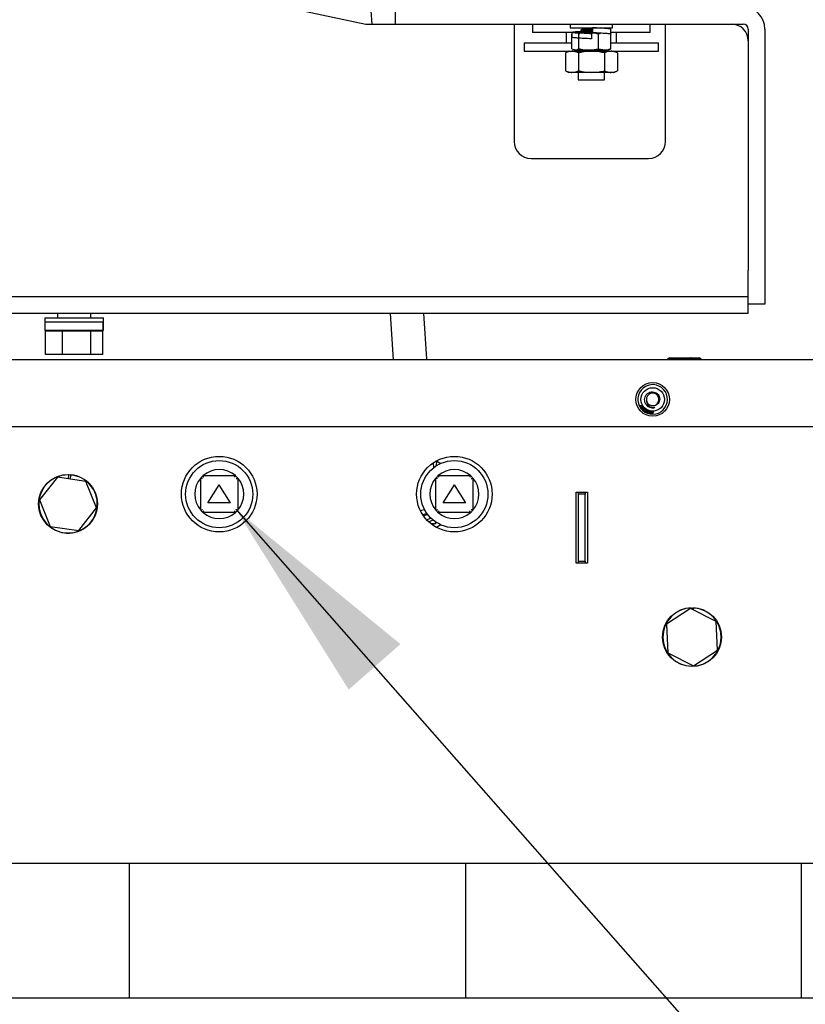
# Paper-space layout 'Sheet2' of a CAD drawing. Units: inches. Extents: x 0.3 to 17.1, y 0.3 to 10.7.
# Drawn here: x 3.5 to 4, y 3 to 3.6 of the extents above; entities that cross this region are included whole.
import ezdxf

# ---------------------------------------------------------------- set-up
doc = ezdxf.new("R2010")
doc.units = ezdxf.units.IN
doc.header["$MEASUREMENT"] = 0
doc.layers.add('FORMAT', color=7, linetype='Continuous')
doc.dimstyles.new('SLDDIMSTYLE1', dxfattribs={"dimtxt": 0.18, "dimasz": 0.13, "dimexe": 0, "dimexo": 0.0625, "dimgap": 0, "dimtad": 0, "dimtih": 1, "dimtoh": 1, "dimdec": 0, "dimrnd": 1e-09, "dimzin": 0, "dimdsep": 46, "dimtxsty": 'Standard', "dimsah": 1, "dimcen": 0.09, "dimadec": 0, "dimazin": 0, "dimtfac": 0.13, "dimtdec": 0, "dimtofl": 0, "dimtmove": 0, "dimatfit": 3, "dimfxl": 1, "dimfrac": 2, "dimtolj": 1, "dimtzin": 0, "dimarcsym": 0})

psp = doc.layouts.new('Sheet2')

# ---------------------------------------------------------------- linework, layer by layer
at = {"color": 7, "linetype": 'Continuous', "lineweight": 25}
for p, q in [((3.65182, 3.58815), (3.75316, 3.56661)), ((3.75537, 3.58815), (3.75675, 3.56661)), ((3.7715, 3.56661), (3.7715, 3.57703)), ((3.75316, 3.56661), (3.7715, 3.56661)), ((3.7715, 3.56661), (3.79233, 3.56661)), ((3.79233, 3.56661), (3.98716, 3.56661)), ((3.84516, 3.56661), (3.84516, 3.49369)), ((3.85654, 3.56661), (3.85654, 3.5614)), ((3.88601, 3.5614), (3.85654, 3.5614)), ((3.87737, 3.5614), (3.87737, 3.55494)), ((3.87987, 3.56661), (3.87987, 3.56431)), ((3.87987, 3.56431), (3.90612, 3.56431)), ((3.88086, 3.56152), (3.88086, 3.5584)), ((3.88304, 3.5612), (3.89132, 3.5612)), ((3.88643, 3.56283), (3.88643, 3.56257)), ((3.88758, 3.56145), (3.88714, 3.5612)), ((3.88754, 3.56398), (3.88754, 3.56348)), ((3.88754, 3.56193), (3.88754, 3.56143)), ((3.89132, 3.5612), (3.89367, 3.5612)), ((3.89343, 3.5612), (3.89343, 3.56431)), ((3.89376, 3.5612), (3.89367, 3.5612)), ((3.89376, 3.56431), (3.89376, 3.5612)), ((3.89894, 3.56087), (3.8974, 3.56043)), ((3.90514, 3.56044), (3.90514, 3.56341)), ((3.92945, 3.5614), (3.90514, 3.5614)), ((3.90612, 3.56431), (3.90612, 3.56661)), ((3.90862, 3.55494), (3.90862, 3.5614)), ((3.92945, 3.5614), (3.92945, 3.56661)), ((3.93891, 3.49369), (3.93891, 3.56661)), ((3.99025, 3.56353), (3.99025, 3.41369)), ((4.00066, 3.56353), (4.00066, 3.41369)), ((3.85133, 3.55494), (3.85133, 3.54974)), ((3.85133, 3.55494), (3.88077, 3.55494)), ((3.88084, 3.5513), (3.88084, 3.56043)), ((3.88524, 3.56043), (3.88512, 3.56047)), ((3.8856, 3.5605), (3.88524, 3.56043)), ((3.88524, 3.5513), (3.88524, 3.56043)), ((3.893, 3.56057), (3.893, 3.55746)), ((3.8974, 3.5513), (3.8974, 3.56043)), ((3.90516, 3.56043), (3.90493, 3.56047)), ((3.905, 3.56051), (3.90516, 3.56043)), ((3.90516, 3.5513), (3.90516, 3.56043)), ((3.90522, 3.55494), (3.93466, 3.55494)), ((3.93466, 3.54974), (3.93466, 3.55494)), ((3.85133, 3.54974), (3.93466, 3.54974)), ((3.87905, 3.54974), (3.8769, 3.54873)), ((3.8769, 3.54873), (3.8769, 3.53762)), ((3.88084, 3.5513), (3.88304, 3.55053)), ((3.88151, 3.55092), (3.88233, 3.55053)), ((3.88233, 3.55053), (3.88304, 3.55053)), ((3.88304, 3.55053), (3.89132, 3.55053)), ((3.88495, 3.54873), (3.88495, 3.53762)), ((3.88742, 3.55053), (3.88754, 3.55027)), ((3.89508, 3.55027), (3.88754, 3.55027)), ((3.89132, 3.55053), (3.90128, 3.55053)), ((3.8974, 3.5513), (3.90128, 3.55053)), ((3.89845, 3.55014), (3.89845, 3.55065)), ((3.90105, 3.54873), (3.90105, 3.53762)), ((3.90128, 3.55053), (3.90366, 3.55053)), ((3.90366, 3.55053), (3.90448, 3.55092)), ((3.90516, 3.5513), (3.90442, 3.55105)), ((3.9091, 3.54873), (3.90694, 3.54974)), ((3.9091, 3.54873), (3.9091, 3.53762)), ((3.8769, 3.53762), (3.87905, 3.53661)), ((3.88092, 3.53661), (3.87905, 3.53661)), ((3.893, 3.53661), (3.88092, 3.53661)), ((3.88479, 3.53661), (3.88479, 3.53201)), ((3.90507, 3.53661), (3.893, 3.53661)), ((3.9012, 3.53201), (3.9012, 3.53661)), ((3.90694, 3.53661), (3.90507, 3.53661)), ((3.90694, 3.53661), (3.9091, 3.53762)), ((3.88479, 3.53201), (3.9012, 3.53201)), ((3.85558, 3.48328), (3.9285, 3.48328)), ((3.99025, 3.39286), (3.99025, 3.41369)), ((4.00066, 3.41369), (4.00066, 3.39286)), ((3.99025, 3.39744), (3.12596, 3.39744)), ((4.00066, 3.39286), (3.99025, 3.39286)), ((3.99025, 3.38703), (3.99025, 3.39286)), ((3.99025, 3.38703), (3.37624, 3.38703)), ((3.55402, 3.38429), (3.55402, 3.38183)), ((3.55402, 3.38429), (3.59016, 3.38429)), ((3.56183, 3.38703), (3.56183, 3.38429)), ((3.58266, 3.38429), (3.58266, 3.38703)), ((3.59016, 3.38429), (3.59048, 3.38429)), ((3.59048, 3.38183), (3.59048, 3.38429)), ((3.76823, 3.38703), (3.77006, 3.35835)), ((3.79091, 3.35885), (3.78911, 3.38703)), ((3.55402, 3.38183), (3.59016, 3.38183)), ((3.55414, 3.38183), (3.55414, 3.37662)), ((3.59016, 3.38183), (3.59048, 3.38183)), ((3.59031, 3.37662), (3.59031, 3.38183)), ((3.59035, 3.37662), (3.59035, 3.38183)), ((3.59031, 3.37662), (3.55414, 3.37662)), ((3.55453, 3.36162), (3.55453, 3.3762)), ((3.56494, 3.3762), (3.55453, 3.3762)), ((3.55818, 3.37662), (3.55818, 3.3762)), ((3.56494, 3.36162), (3.56494, 3.3762)), ((3.58265, 3.3762), (3.56494, 3.3762)), ((3.58265, 3.36162), (3.58265, 3.3762)), ((3.58996, 3.3762), (3.58265, 3.3762)), ((3.58631, 3.3762), (3.58631, 3.37662)), ((3.58996, 3.36162), (3.58996, 3.3762)), ((3.59035, 3.37662), (3.59031, 3.37662)), ((3.56494, 3.36162), (3.55453, 3.36162)), ((3.58265, 3.36162), (3.56494, 3.36162)), ((3.58996, 3.36162), (3.58265, 3.36162)), ((3.94153, 3.3596), (3.94028, 3.35897)), ((3.94153, 3.3596), (3.95314, 3.3596)), ((3.95322, 3.35959), (3.95314, 3.3596)), ((3.9533, 3.3596), (3.95322, 3.35959)), ((3.9533, 3.3596), (3.95436, 3.3596)), ((3.95445, 3.35959), (3.95436, 3.3596)), ((3.95453, 3.3596), (3.95445, 3.35959)), ((3.95453, 3.3596), (3.95986, 3.3596)), ((3.96111, 3.35897), (3.95986, 3.3596)), ((4.35835, 3.35835), (1.18731, 3.35835)), ((3.79094, 3.35835), (3.79091, 3.35885)), ((3.94028, 3.35897), (3.94028, 3.35835)), ((3.94028, 3.35897), (3.9507, 3.35897)), ((3.9507, 3.35897), (3.96111, 3.35897)), ((3.96111, 3.35835), (3.96111, 3.35897)), ((3.92263, 3.33008), (3.92284, 3.33017)), ((3.92273, 3.32987), (3.92263, 3.33008)), ((3.92294, 3.32996), (3.92273, 3.32987)), ((3.92284, 3.33017), (3.92294, 3.32996)), ((3.92316, 3.32986), (3.92332, 3.32996)), ((3.92353, 3.32924), (3.92316, 3.32986)), ((3.92319, 3.32904), (3.92353, 3.32924)), ((3.92329, 3.32887), (3.92319, 3.32904)), ((3.92363, 3.32907), (3.92329, 3.32887)), ((3.92332, 3.32996), (3.92463, 3.32985)), ((3.92343, 3.32978), (3.92369, 3.32934)), ((3.92433, 3.32972), (3.92343, 3.32978)), ((3.92374, 3.32888), (3.92363, 3.32907)), ((3.92369, 3.32934), (3.92433, 3.32972)), ((3.9239, 3.32897), (3.92374, 3.32888)), ((3.92471, 3.32971), (3.92379, 3.32916)), ((3.92379, 3.32916), (3.9239, 3.32897)), ((3.92463, 3.32985), (3.92471, 3.32971)), ((3.92383, 3.32807), (3.92378, 3.32814)), ((3.92389, 3.328), (3.92383, 3.32807)), ((3.92471, 3.3271), (3.92465, 3.32717)), ((3.92478, 3.32705), (3.92471, 3.3271)), ((3.92595, 3.32769), (3.92579, 3.32782)), ((3.92585, 3.32622), (3.92668, 3.32764)), ((3.92604, 3.3261), (3.92585, 3.32622)), ((3.92643, 3.32678), (3.92604, 3.3261)), ((3.92717, 3.32634), (3.92643, 3.32678)), ((3.92687, 3.32753), (3.92653, 3.32694)), ((3.92653, 3.32694), (3.92727, 3.32651)), ((3.92668, 3.32764), (3.92687, 3.32753)), ((3.92678, 3.32567), (3.92717, 3.32634)), ((3.92697, 3.32556), (3.92678, 3.32567)), ((3.9278, 3.32699), (3.92697, 3.32556)), ((3.92727, 3.32651), (3.92761, 3.3271)), ((3.92761, 3.3271), (3.9278, 3.32699)), ((3.92898, 3.32484), (3.92926, 3.32646)), ((3.92999, 3.32467), (3.92898, 3.32484)), ((3.92948, 3.32643), (3.92923, 3.325)), ((3.92923, 3.325), (3.93003, 3.32486)), ((3.92926, 3.32646), (3.92948, 3.32643)), ((3.93003, 3.32486), (3.92999, 3.32467)), ((3.93026, 3.32465), (3.93029, 3.3263)), ((3.93149, 3.32462), (3.93026, 3.32465)), ((3.93029, 3.3263), (3.93149, 3.32628)), ((3.93049, 3.3254), (3.93048, 3.32484)), ((3.93048, 3.32484), (3.9315, 3.32482)), ((3.93141, 3.32538), (3.93049, 3.3254)), ((3.93051, 3.3261), (3.9305, 3.32559)), ((3.9305, 3.32559), (3.93141, 3.32558)), ((3.93148, 3.32608), (3.93051, 3.3261)), ((3.93141, 3.32558), (3.93141, 3.32538)), ((3.93149, 3.32628), (3.93148, 3.32608)), ((3.9315, 3.32482), (3.93149, 3.32462)), ((4.35314, 3.31669), (1.19252, 3.31669)), ((3.79522, 3.29144), (3.79502, 3.29451)), ((3.79665, 3.29282), (3.79693, 3.29265)), ((3.79703, 3.2955), (3.79667, 3.29248)), ((3.7968, 3.29256), (3.7967, 3.29274)), ((3.79703, 3.2955), (3.79671, 3.29554)), ((3.79693, 3.29566), (3.79953, 3.29404)), ((3.56872, 3.28706), (3.56861, 3.28451)), ((3.56998, 3.28431), (3.5701, 3.28699)), ((3.6522, 3.28648), (3.6722, 3.28648)), ((3.79804, 3.28648), (3.81804, 3.28648)), ((3.56184, 3.28548), (3.55083, 3.27149)), ((3.57946, 3.28295), (3.56184, 3.28548)), ((3.58607, 3.26642), (3.57946, 3.28295)), ((3.65074, 3.26502), (3.65074, 3.28502)), ((3.65516, 3.26957), (3.6622, 3.28078)), ((3.66925, 3.26957), (3.6622, 3.28078)), ((3.67366, 3.28502), (3.67366, 3.26502)), ((3.79658, 3.26502), (3.79658, 3.28502)), ((3.80099, 3.26957), (3.80804, 3.28078)), ((3.81508, 3.26957), (3.80804, 3.28078)), ((3.81949, 3.28502), (3.81949, 3.26502)), ((3.88362, 3.27627), (3.89049, 3.27627)), ((3.88362, 3.2321), (3.88362, 3.27627)), ((3.88485, 3.27627), (3.88485, 3.27501)), ((3.88923, 3.27501), (3.88485, 3.27501)), ((3.88485, 3.27501), (3.88485, 3.23335)), ((3.88923, 3.27627), (3.88923, 3.27501)), ((3.88923, 3.23335), (3.88923, 3.27501)), ((3.89049, 3.27627), (3.89049, 3.2321)), ((3.55083, 3.27149), (3.55745, 3.25497)), ((3.66925, 3.26957), (3.65516, 3.26957)), ((3.81508, 3.26957), (3.80099, 3.26957)), ((3.57506, 3.25243), (3.58607, 3.26642)), ((3.6722, 3.26356), (3.6522, 3.26356)), ((3.81804, 3.26356), (3.79804, 3.26356)), ((3.79336, 3.25675), (3.79638, 3.25675)), ((3.79638, 3.25675), (3.7968, 3.25748)), ((3.79693, 3.25739), (3.79665, 3.25721)), ((3.79953, 3.256), (3.79693, 3.25438)), ((3.55745, 3.25497), (3.57506, 3.25243)), ((3.89049, 3.2321), (3.88362, 3.2321)), ((3.88485, 3.23335), (3.88923, 3.23335)), ((3.88485, 3.23335), (3.88485, 3.2321)), ((3.88923, 3.23335), (3.88923, 3.2321)), ((3.95444, 3.20413), (3.93953, 3.1944)), ((3.97032, 3.19609), (3.95444, 3.20413)), ((3.95491, 3.20445), (3.95491, 3.20389)), ((3.95629, 3.20319), (3.95629, 3.20444)), ((3.93953, 3.1944), (3.94051, 3.17662)), ((3.97129, 3.17831), (3.97032, 3.19609)), ((3.94051, 3.17662), (3.95639, 3.16858)), ((3.95639, 3.16858), (3.97129, 3.17831)), ((3.60665, 3.04585), (3.39832, 3.04585)), ((3.60665, 2.96252), (3.60665, 3.04585)), ((3.81498, 3.04585), (3.60665, 3.04585)), ((3.81498, 3.04585), (3.81498, 2.96252)), ((4.02332, 3.04585), (3.81498, 3.04585)), ((4.02332, 2.96252), (4.02332, 3.04585)), ((4.23165, 3.04585), (4.02332, 3.04585)), ((3.39832, 2.96252), (3.60665, 2.96252)), ((3.60665, 2.96252), (3.81498, 2.96252)), ((3.81498, 2.96252), (4.02332, 2.96252)), ((4.02332, 2.96252), (4.23165, 2.96252))]:
    psp.add_line(p, q, dxfattribs=at)
at = {"color": 7, "linetype": 'Continuous', "lineweight": 25, "flags": 128}
for points in [[(3.93003, 3.33002), (3.9313, 3.32987), (3.93267, 3.33023), (3.93383, 3.33106), (3.93461, 3.33224), (3.93492, 3.33363), (3.93471, 3.33504), (3.93401, 3.33627), (3.93291, 3.33719), (3.93158, 3.33764), (3.93014, 3.33758), (3.92885, 3.33702), (3.92782, 3.33602), (3.92723, 3.33474), (3.92714, 3.33331), (3.92715, 3.33321), (3.92715, 3.33321)], [(3.7896, 3.26531), (3.78774, 3.26478), (3.78701, 3.26467)], [(3.79098, 3.26306), (3.78918, 3.26244), (3.78838, 3.26225)], [(3.79148, 3.26237), (3.79126, 3.26227), (3.78889, 3.26151)], [(3.79082, 3.25912), (3.79275, 3.25986), (3.79341, 3.26018)], [(3.79205, 3.25788), (3.79447, 3.25897), (3.79464, 3.25906)], [(3.79584, 3.25675), (3.79521, 3.25642), (3.79434, 3.256)]]:
    psp.add_lwpolyline(points, dxfattribs=at)
at = {"color": 7, "linetype": 'Continuous', "lineweight": 25}
for centre, radius in [((3.93102, 3.33377), 0.01042), ((3.93102, 3.33377), 0.00729), ((3.6622, 3.27502), 0.02344), ((3.80804, 3.27502), 0.02344), ((3.6622, 3.27502), 0.02083), ((3.80804, 3.27502), 0.02083), ((3.56845, 3.26896), 0.01823), ((3.95541, 3.18635), 0.01823)]:
    psp.add_circle(centre, radius, dxfattribs=at)
for centre, radius, start, end in [((3.98716, 3.56353), 0.0135, 0, 90), ((3.97983, 3.55619), 0.01042, 0, 90), ((3.98716, 3.56353), 0.00308, 0, 90), ((3.85558, 3.49369), 0.01042, 180, 270), ((3.9285, 3.49369), 0.01042, 270, 0), ((3.93102, 3.33377), 0.00917, 227.15598, 217.88235), ((3.93102, 3.33377), 0.00391, 188.1659, 243.3868), ((3.93102, 3.33377), 0.00917, 218.98221, 226.03869), ((3.56845, 3.26896), 0.0181, 89.15411, 84.77389), ((3.6622, 3.27502), 0.01521, 131.11209, 138.88791), ((3.6622, 3.27502), 0.01521, 48.88791, 131.11209), ((3.6622, 3.27502), 0.01521, 41.11209, 48.88791), ((3.80804, 3.27502), 0.01521, 131.11209, 138.88791), ((3.80804, 3.27502), 0.01521, 48.88791, 131.11209), ((3.80804, 3.27502), 0.01521, 41.11209, 48.88791), ((3.6622, 3.27502), 0.01521, 138.88791, 221.11209), ((3.6622, 3.27502), 0.01521, 318.88791, 41.11209), ((3.80804, 3.27502), 0.01521, 138.88791, 221.11209), ((3.80804, 3.27502), 0.01521, 318.88791, 41.11209), ((3.6622, 3.27502), 0.01521, 221.11209, 228.88791), ((3.6622, 3.27502), 0.01521, 228.88791, 311.11209), ((3.6622, 3.27502), 0.01521, 311.11209, 318.88791), ((3.80804, 3.27502), 0.01521, 221.11209, 228.88791), ((3.80804, 3.27502), 0.01521, 228.88791, 311.11209), ((3.80804, 3.27502), 0.01521, 311.11209, 318.88791), ((3.95541, 3.18635), 0.0181, 91.59071, 87.21049)]:
    psp.add_arc(centre, radius, start, end, dxfattribs=at)
for points, knots in [([(3.893, 3.56057), (3.89143, 3.56065), (3.88827, 3.5608), (3.88427, 3.56105), (3.88156, 3.56127), (3.88054, 3.56151), (3.88142, 3.56175), (3.88375, 3.56195), (3.88618, 3.5621), (3.88727, 3.56216)], [0, 0, 0, 0, 0.1460574, 0.2958707, 0.4398762, 0.5884165, 0.7369569, 0.8809624, 1, 1, 1, 1]), ([(3.88604, 3.56152), (3.88611, 3.5616), (3.88623, 3.56173), (3.88715, 3.56186), (3.88754, 3.56191)], [0, 0, 0, 0, 0.576652, 1, 1, 1, 1]), ([(3.88654, 3.56254), (3.8865, 3.56255), (3.88627, 3.5626), (3.88683, 3.5627), (3.88822, 3.56283), (3.89042, 3.56295), (3.89231, 3.56305), (3.89329, 3.5631), (3.89343, 3.5631)], [0, 0, 0, 0, 0.046093, 0.27461, 0.503127, 0.731644, 0.960162, 1, 1, 1, 1]), ([(3.88643, 3.56283), (3.88653, 3.56287), (3.88673, 3.56295), (3.88825, 3.56308), (3.89041, 3.56321), (3.89231, 3.5633), (3.89329, 3.56335), (3.89343, 3.56336)], [0, 0, 0, 0, 0.239559, 0.479118, 0.718677, 0.958237, 1, 1, 1, 1]), ([(3.88645, 3.56254), (3.88664, 3.56244), (3.887, 3.56223), (3.88737, 3.56202), (3.88754, 3.56191)], [0, 0, 0, 0, 0.511643, 1, 1, 1, 1]), ([(3.88758, 3.5635), (3.88739, 3.56339), (3.88702, 3.56318), (3.88665, 3.56296), (3.88646, 3.56285)], [0, 0, 0, 0, 0.499875, 1, 1, 1, 1]), ([(3.88694, 3.56431), (3.88696, 3.5643), (3.88716, 3.56418), (3.88737, 3.56407), (3.88754, 3.56396)], [0, 0, 0, 0, 0.1210942, 1, 1, 1, 1]), ([(3.88754, 3.56398), (3.88754, 3.56398), (3.88741, 3.56402), (3.88791, 3.56411), (3.88884, 3.56422), (3.88985, 3.56429), (3.89024, 3.56431)], [0, 0, 0, 0, 0.0002564, 0.3819545, 0.7636526, 1, 1, 1, 1]), ([(3.89132, 3.5612), (3.89009, 3.56117), (3.88881, 3.56114), (3.88755, 3.56088), (3.88749, 3.56087)], [0, 0, 0, 0, 0.9546516, 1, 1, 1, 1]), ([(3.88754, 3.56193), (3.88763, 3.56197), (3.88779, 3.56206), (3.88905, 3.56218), (3.89085, 3.56231), (3.89245, 3.56241), (3.89329, 3.56246), (3.89343, 3.56247)], [0, 0, 0, 0, 0.237652, 0.475156, 0.712661, 0.950165, 1, 1, 1, 1]), ([(3.88766, 3.5635), (3.88772, 3.56353), (3.88788, 3.56361), (3.88906, 3.56372), (3.89084, 3.56385), (3.89245, 3.56394), (3.89329, 3.564), (3.89343, 3.56401)], [0, 0, 0, 0, 0.185964, 0.439571, 0.693179, 0.946787, 1, 1, 1, 1]), ([(3.88766, 3.56145), (3.88772, 3.56148), (3.88788, 3.56156), (3.88906, 3.56167), (3.89084, 3.5618), (3.89245, 3.56189), (3.89329, 3.56195), (3.89343, 3.56196)], [0, 0, 0, 0, 0.185964, 0.439571, 0.693179, 0.946787, 1, 1, 1, 1]), ([(3.89124, 3.5612), (3.89182, 3.56123), (3.89256, 3.56126), (3.89329, 3.5613), (3.89343, 3.56131)], [0, 0, 0, 0, 0.800791, 1, 1, 1, 1]), ([(3.8974, 3.56043), (3.89689, 3.56054), (3.8949, 3.561), (3.89285, 3.56111), (3.89132, 3.5612)], [0, 0, 0, 0, 0.254987, 1, 1, 1, 1]), ([(3.90504, 3.56341), (3.90494, 3.56348), (3.90473, 3.56363), (3.90223, 3.56383), (3.89845, 3.56409), (3.89531, 3.56424), (3.89376, 3.56431)], [0, 0, 0, 0, 0.229289, 0.481602, 0.744091, 1, 1, 1, 1]), ([(3.90471, 3.5604), (3.90465, 3.56044), (3.90443, 3.56055), (3.90219, 3.56072), (3.89846, 3.56097), (3.89531, 3.56112), (3.89376, 3.5612)], [0, 0, 0, 0, 0.1240713, 0.4108304, 0.7091548, 1, 1, 1, 1]), ([(3.89622, 3.56419), (3.89644, 3.5642), (3.89705, 3.56425), (3.89738, 3.56429), (3.89758, 3.56431)], [0, 0, 0, 0, 0.365162, 1, 1, 1, 1]), ([(3.89927, 3.56395), (3.89909, 3.56405), (3.89889, 3.56418), (3.89868, 3.5643), (3.89866, 3.56431)], [0, 0, 0, 0, 0.874755, 1, 1, 1, 1]), ([(3.893, 3.55746), (3.89144, 3.55753), (3.88828, 3.55768), (3.88423, 3.55794), (3.88168, 3.55815), (3.88057, 3.55832), (3.88088, 3.5584), (3.88089, 3.5584)], [0, 0, 0, 0, 0.245767, 0.497854, 0.740168, 0.990113, 1, 1, 1, 1]), ([(3.88092, 3.54974), (3.88029, 3.54969), (3.87894, 3.5496), (3.87761, 3.54903), (3.8769, 3.54873)], [0, 0, 0, 0, 0.46177, 1, 1, 1, 1]), ([(3.88495, 3.54873), (3.88429, 3.54901), (3.88296, 3.54958), (3.8816, 3.54968), (3.88092, 3.54974)], [0, 0, 0, 0, 0.49696, 1, 1, 1, 1]), ([(3.88304, 3.55053), (3.88338, 3.55057), (3.88413, 3.55064), (3.88485, 3.55107), (3.88524, 3.5513)], [0, 0, 0, 0, 0.4617637, 1, 1, 1, 1]), ([(3.893, 3.54974), (3.89098, 3.54962), (3.88826, 3.54947), (3.88562, 3.54888), (3.88495, 3.54873)], [0, 0, 0, 0, 0.745013, 1, 1, 1, 1]), ([(3.88524, 3.5513), (3.88605, 3.55113), (3.88805, 3.55068), (3.8901, 3.55059), (3.89132, 3.55053)], [0, 0, 0, 0, 0.401672, 1, 1, 1, 1]), ([(3.89132, 3.55053), (3.89285, 3.55062), (3.8949, 3.55073), (3.89689, 3.55119), (3.8974, 3.5513)], [0, 0, 0, 0, 0.745013, 1, 1, 1, 1]), ([(3.90105, 3.54873), (3.89998, 3.54896), (3.89733, 3.54954), (3.89462, 3.54966), (3.893, 3.54974)], [0, 0, 0, 0, 0.401672, 1, 1, 1, 1]), ([(3.89837, 3.55027), (3.89839, 3.55027), (3.89846, 3.55027), (3.89792, 3.55027), (3.89682, 3.55027), (3.89568, 3.55027), (3.89508, 3.55027)], [0, 0, 0, 0, 0.113333, 0.39989, 0.686446, 1, 1, 1, 1]), ([(3.90507, 3.54974), (3.90445, 3.54969), (3.90309, 3.5496), (3.90176, 3.54903), (3.90105, 3.54873)], [0, 0, 0, 0, 0.4617696, 1, 1, 1, 1]), ([(3.90128, 3.55053), (3.90188, 3.55057), (3.90319, 3.55064), (3.90447, 3.55107), (3.90516, 3.5513)], [0, 0, 0, 0, 0.4617637, 1, 1, 1, 1]), ([(3.9091, 3.54873), (3.90844, 3.54901), (3.90711, 3.54958), (3.90575, 3.54968), (3.90507, 3.54974)], [0, 0, 0, 0, 0.49696, 1, 1, 1, 1]), ([(3.8769, 3.53762), (3.87756, 3.53734), (3.87888, 3.53677), (3.88024, 3.53666), (3.88092, 3.53661)], [0, 0, 0, 0, 0.49696, 1, 1, 1, 1]), ([(3.88092, 3.53661), (3.88155, 3.53666), (3.8829, 3.53675), (3.88423, 3.53731), (3.88495, 3.53762)], [0, 0, 0, 0, 0.46177, 1, 1, 1, 1]), ([(3.88495, 3.53762), (3.88562, 3.53747), (3.88826, 3.53687), (3.89098, 3.53672), (3.893, 3.53661)], [0, 0, 0, 0, 0.254987, 1, 1, 1, 1]), ([(3.893, 3.53661), (3.89462, 3.53669), (3.89733, 3.53681), (3.89998, 3.53739), (3.90105, 3.53762)], [0, 0, 0, 0, 0.5983279, 1, 1, 1, 1]), ([(3.90105, 3.53762), (3.90171, 3.53734), (3.90303, 3.53677), (3.90439, 3.53666), (3.90507, 3.53661)], [0, 0, 0, 0, 0.4969604, 1, 1, 1, 1]), ([(3.90507, 3.53661), (3.9057, 3.53666), (3.90705, 3.53675), (3.90838, 3.53731), (3.9091, 3.53762)], [0, 0, 0, 0, 0.46177, 1, 1, 1, 1]), ([(3.95267, 3.3596), (3.95271, 3.3596), (3.95276, 3.3596), (3.95288, 3.3596), (3.95297, 3.3596), (3.95307, 3.3596), (3.95314, 3.3596), (3.95318, 3.3596)], [0, 0, 0, 0, 0.500375, 0.625585, 0.750616, 0.875349, 1, 1, 1, 1]), ([(3.95391, 3.3596), (3.95394, 3.3596), (3.95399, 3.3596), (3.95411, 3.3596), (3.95426, 3.3596), (3.95434, 3.3596), (3.95438, 3.3596)], [0, 0, 0, 0, 0.280387, 0.560165, 0.780216, 1, 1, 1, 1]), ([(3.95651, 3.3596), (3.95658, 3.3596), (3.95672, 3.3596), (3.95698, 3.3596), (3.95721, 3.3596), (3.95731, 3.3596), (3.95736, 3.3596)], [0, 0, 0, 0, 0.28062, 0.559803, 0.779795, 1, 1, 1, 1]), ([(3.92827, 3.32934), (3.92782, 3.32971), (3.92693, 3.33046), (3.92615, 3.33206), (3.92592, 3.33378), (3.9263, 3.33547), (3.92719, 3.33691), (3.92851, 3.33794), (3.93007, 3.33848), (3.93169, 3.33844), (3.93319, 3.33788), (3.93439, 3.33686), (3.93517, 3.33552), (3.93544, 3.33402), (3.93519, 3.33254), (3.93448, 3.33125), (3.93339, 3.33029), (3.93206, 3.32977), (3.93061, 3.3297), (3.92972, 3.33008), (3.92927, 3.33028)], [0, 0, 0, 0, 0.061609, 0.12322, 0.184583, 0.244224, 0.30391, 0.361871, 0.419563, 0.476156, 0.531866, 0.587089, 0.640826, 0.694623, 0.746438, 0.798237, 0.848675, 0.898487, 0.947549, 1, 1, 1, 1]), ([(3.92373, 3.32847), (3.92379, 3.32859), (3.92389, 3.3288), (3.92407, 3.32895), (3.92416, 3.32902)], [0, 0, 0, 0, 0.5577254, 1, 1, 1, 1]), ([(3.92429, 3.32885), (3.92418, 3.32876), (3.92404, 3.32865), (3.92393, 3.32847), (3.9239, 3.32837), (3.9239, 3.32826), (3.92394, 3.3282), (3.92396, 3.32817)], [0, 0, 0, 0, 0.500375, 0.625585, 0.750616, 0.875349, 1, 1, 1, 1]), ([(3.92416, 3.32902), (3.92431, 3.32913), (3.92451, 3.32927), (3.92479, 3.32931), (3.92493, 3.32929), (3.92506, 3.32922), (3.92512, 3.32915), (3.92515, 3.32912)], [0, 0, 0, 0, 0.498837, 0.624252, 0.749484, 0.874617, 1, 1, 1, 1]), ([(3.92479, 3.32912), (3.92469, 3.32908), (3.9245, 3.32902), (3.92435, 3.3289), (3.92429, 3.32885)], [0, 0, 0, 0, 0.557932, 1, 1, 1, 1]), ([(3.9247, 3.32833), (3.92481, 3.32842), (3.92494, 3.32853), (3.92506, 3.32871), (3.92508, 3.32882), (3.92508, 3.32893), (3.92504, 3.32899), (3.92502, 3.32902)], [0, 0, 0, 0, 0.500387, 0.625603, 0.750596, 0.875342, 1, 1, 1, 1]), ([(3.92502, 3.32902), (3.925, 3.32903), (3.92497, 3.32907), (3.92489, 3.32911), (3.92483, 3.32912), (3.92479, 3.32912)], [0, 0, 0, 0, 0.280625, 0.560839, 1, 1, 1, 1]), ([(3.92515, 3.32912), (3.92518, 3.32908), (3.92523, 3.329), (3.92527, 3.32886), (3.92526, 3.32872), (3.92515, 3.32845), (3.92497, 3.3283), (3.92483, 3.32817)], [0, 0, 0, 0, 0.125429, 0.250653, 0.375866, 0.501334, 1, 1, 1, 1]), ([(3.92693, 3.33072), (3.92712, 3.33041), (3.92748, 3.32986), (3.92803, 3.3295), (3.92827, 3.32934)], [0, 0, 0, 0, 0.55611, 1, 1, 1, 1]), ([(3.92715, 3.33321), (3.92717, 3.33279), (3.92721, 3.33192), (3.92781, 3.33066), (3.92879, 3.3296), (3.93017, 3.32888), (3.93136, 3.32865), (3.93205, 3.32869), (3.93221, 3.3287)], [0, 0, 0, 0, 0.167898, 0.340231, 0.5343, 0.728074, 0.939907, 1, 1, 1, 1]), ([(3.92758, 3.32986), (3.92792, 3.3296), (3.92859, 3.32909), (3.9298, 3.32866), (3.93103, 3.3285), (3.93183, 3.32864), (3.93221, 3.3287)], [0, 0, 0, 0, 0.256953, 0.509677, 0.768276, 1, 1, 1, 1]), ([(3.93221, 3.3287), (3.93223, 3.3287), (3.93226, 3.3287), (3.93229, 3.3287), (3.93231, 3.3287), (3.93232, 3.3287), (3.93232, 3.3287), (3.93232, 3.3287), (3.93233, 3.3287), (3.93233, 3.32869), (3.93232, 3.32869), (3.93232, 3.32869), (3.9323, 3.32867), (3.9322, 3.32864), (3.93177, 3.32852), (3.9308, 3.32844), (3.92948, 3.32865), (3.92864, 3.32913), (3.92827, 3.32934)], [0, 0, 0, 0, 0.014711, 0.021488, 0.023838, 0.025923, 0.027342, 0.028055, 0.028641, 0.02923, 0.029873, 0.030937, 0.034132, 0.048597, 0.106026, 0.33665, 0.713915, 1, 1, 1, 1]), ([(3.92378, 3.32814), (3.92375, 3.3282), (3.92371, 3.3283), (3.92372, 3.32842), (3.92373, 3.32847)], [0, 0, 0, 0, 0.559274, 1, 1, 1, 1]), ([(3.92483, 3.32817), (3.92467, 3.32806), (3.92448, 3.32791), (3.9242, 3.32788), (3.92403, 3.3279), (3.92394, 3.32796), (3.92389, 3.328)], [0, 0, 0, 0, 0.541572, 0.677715, 0.813658, 1, 1, 1, 1]), ([(3.92396, 3.32817), (3.92399, 3.32815), (3.92404, 3.3281), (3.92417, 3.32806), (3.92442, 3.32811), (3.92459, 3.32825), (3.9247, 3.32833)], [0, 0, 0, 0, 0.124955, 0.250036, 0.498325, 1, 1, 1, 1]), ([(3.92465, 3.32717), (3.92462, 3.32722), (3.92456, 3.32732), (3.92454, 3.32748), (3.92456, 3.32776), (3.92472, 3.32794), (3.92485, 3.32808)], [0, 0, 0, 0, 0.184206, 0.320897, 0.457576, 1, 1, 1, 1]), ([(3.92486, 3.32775), (3.92482, 3.32771), (3.92475, 3.32762), (3.92472, 3.32747), (3.92474, 3.32733), (3.9248, 3.32726), (3.92483, 3.32723)], [0, 0, 0, 0, 0.2803868, 0.5601646, 0.7802159, 1, 1, 1, 1]), ([(3.92548, 3.32716), (3.92543, 3.32711), (3.92532, 3.32701), (3.92512, 3.32695), (3.92493, 3.32696), (3.92483, 3.32702), (3.92478, 3.32705)], [0, 0, 0, 0, 0.280217, 0.559952, 0.779827, 1, 1, 1, 1]), ([(3.92483, 3.32723), (3.92487, 3.3272), (3.92496, 3.32714), (3.92511, 3.32715), (3.92523, 3.32721), (3.92529, 3.32726), (3.92532, 3.32729)], [0, 0, 0, 0, 0.278502, 0.558152, 0.778792, 1, 1, 1, 1]), ([(3.92485, 3.32808), (3.92491, 3.32814), (3.92501, 3.32824), (3.92516, 3.32835), (3.9253, 3.32843), (3.92541, 3.32846), (3.92546, 3.32847)], [0, 0, 0, 0, 0.340182, 0.56031, 0.780312, 1, 1, 1, 1]), ([(3.92534, 3.32778), (3.9253, 3.32781), (3.92522, 3.32787), (3.92507, 3.32788), (3.92494, 3.32783), (3.92489, 3.32778), (3.92486, 3.32775)], [0, 0, 0, 0, 0.279288, 0.558881, 0.779179, 1, 1, 1, 1]), ([(3.92561, 3.32828), (3.92553, 3.32828), (3.92541, 3.32827), (3.92526, 3.32819), (3.92515, 3.3281), (3.92509, 3.32803), (3.92505, 3.328)], [0, 0, 0, 0, 0.338062, 0.558467, 0.779179, 1, 1, 1, 1]), ([(3.92505, 3.328), (3.9251, 3.32801), (3.92518, 3.32802), (3.92534, 3.32799), (3.92544, 3.32793), (3.92549, 3.32788)], [0, 0, 0, 0, 0.280736, 0.561202, 1, 1, 1, 1]), ([(3.92532, 3.32729), (3.92535, 3.32733), (3.92542, 3.32741), (3.92545, 3.32756), (3.92542, 3.32769), (3.92537, 3.32775), (3.92534, 3.32778)], [0, 0, 0, 0, 0.280578, 0.559794, 0.779753, 1, 1, 1, 1]), ([(3.92546, 3.32847), (3.92555, 3.32847), (3.92571, 3.32847), (3.92584, 3.32836), (3.92589, 3.32832)], [0, 0, 0, 0, 0.558411, 1, 1, 1, 1]), ([(3.92549, 3.32788), (3.92554, 3.32782), (3.92564, 3.3277), (3.92565, 3.32748), (3.92559, 3.3273), (3.92552, 3.3272), (3.92548, 3.32716)], [0, 0, 0, 0, 0.279163, 0.558803, 0.779198, 1, 1, 1, 1]), ([(3.92577, 3.3282), (3.92574, 3.32823), (3.92569, 3.32827), (3.92563, 3.32828), (3.92561, 3.32828)], [0, 0, 0, 0, 0.5598799, 1, 1, 1, 1]), ([(3.92586, 3.328), (3.92585, 3.32804), (3.92584, 3.32812), (3.92579, 3.32818), (3.92577, 3.3282)], [0, 0, 0, 0, 0.559041, 1, 1, 1, 1]), ([(3.92579, 3.32782), (3.92581, 3.32785), (3.92584, 3.32791), (3.92585, 3.32797), (3.92586, 3.328)], [0, 0, 0, 0, 0.560566, 1, 1, 1, 1]), ([(3.92589, 3.32832), (3.92594, 3.32827), (3.92602, 3.32817), (3.92606, 3.32799), (3.92603, 3.32782), (3.92598, 3.32774), (3.92595, 3.32769)], [0, 0, 0, 0, 0.280114, 0.559298, 0.77941, 1, 1, 1, 1]), ([(3.92796, 3.32514), (3.92785, 3.3252), (3.92764, 3.3253), (3.92746, 3.3256), (3.92743, 3.32591), (3.92747, 3.3261), (3.9275, 3.32619)], [0, 0, 0, 0, 0.279581, 0.558756, 0.779299, 1, 1, 1, 1]), ([(3.9275, 3.32619), (3.92755, 3.3263), (3.92764, 3.32653), (3.92793, 3.32675), (3.92825, 3.32682), (3.92844, 3.32677), (3.92853, 3.32675)], [0, 0, 0, 0, 0.280593, 0.559607, 0.779597, 1, 1, 1, 1]), ([(3.92771, 3.32611), (3.92768, 3.32602), (3.92763, 3.32585), (3.92769, 3.3256), (3.92783, 3.32541), (3.92796, 3.32535), (3.92802, 3.32532)], [0, 0, 0, 0, 0.28062, 0.559803, 0.779795, 1, 1, 1, 1]), ([(3.92847, 3.32657), (3.92838, 3.32659), (3.92819, 3.32663), (3.92786, 3.32648), (3.92777, 3.32625), (3.92771, 3.32611)], [0, 0, 0, 0, 0.280196, 0.559792, 1, 1, 1, 1]), ([(3.92899, 3.32568), (3.92894, 3.32557), (3.92884, 3.32535), (3.92856, 3.32513), (3.92824, 3.32507), (3.92806, 3.32512), (3.92796, 3.32514)], [0, 0, 0, 0, 0.280371, 0.559528, 0.779636, 1, 1, 1, 1]), ([(3.92802, 3.32532), (3.92811, 3.3253), (3.9283, 3.32526), (3.92854, 3.32538), (3.92869, 3.32556), (3.92875, 3.32569), (3.92877, 3.32576)], [0, 0, 0, 0, 0.279214, 0.558269, 0.778837, 1, 1, 1, 1]), ([(3.92877, 3.32576), (3.9288, 3.32585), (3.92885, 3.32602), (3.92881, 3.32628), (3.92866, 3.32648), (3.92853, 3.32654), (3.92847, 3.32657)], [0, 0, 0, 0, 0.280766, 0.560044, 0.779949, 1, 1, 1, 1]), ([(3.92853, 3.32675), (3.92864, 3.32669), (3.92886, 3.32658), (3.92904, 3.32627), (3.92906, 3.32596), (3.92901, 3.32577), (3.92899, 3.32568)], [0, 0, 0, 0, 0.279579, 0.558599, 0.779096, 1, 1, 1, 1]), ([(3.6526, 3.28544), (3.6526, 3.28544), (3.65256, 3.28554), (3.65248, 3.28575), (3.65237, 3.28604), (3.65228, 3.28628), (3.65221, 3.28645), (3.65221, 3.28647), (3.6522, 3.28648)], [0, 0, 0, 0, 0.005949, 0.188329, 0.403024, 0.605423, 0.802618, 1, 1, 1, 1]), ([(3.6718, 3.28544), (3.67181, 3.28544), (3.67184, 3.28554), (3.67193, 3.28575), (3.67204, 3.28604), (3.67213, 3.28628), (3.67219, 3.28645), (3.6722, 3.28647), (3.6722, 3.28648)], [0, 0, 0, 0, 0.005949, 0.188329, 0.403024, 0.605423, 0.802618, 1, 1, 1, 1]), ([(3.79843, 3.28544), (3.79843, 3.28544), (3.79839, 3.28554), (3.79831, 3.28575), (3.7982, 3.28604), (3.79811, 3.28628), (3.79805, 3.28645), (3.79804, 3.28647), (3.79804, 3.28648)], [0, 0, 0, 0, 0.005949, 0.188329, 0.403024, 0.605423, 0.802618, 1, 1, 1, 1]), ([(3.81764, 3.28544), (3.81764, 3.28544), (3.81768, 3.28554), (3.81776, 3.28575), (3.81787, 3.28604), (3.81796, 3.28628), (3.81802, 3.28645), (3.81803, 3.28647), (3.81804, 3.28648)], [0, 0, 0, 0, 0.005949, 0.188329, 0.403024, 0.605423, 0.802618, 1, 1, 1, 1]), ([(3.65179, 3.28462), (3.65178, 3.28462), (3.65168, 3.28466), (3.65147, 3.28474), (3.65118, 3.28486), (3.65094, 3.28495), (3.65078, 3.28501), (3.65075, 3.28502), (3.65074, 3.28502)], [0, 0, 0, 0, 0.005949, 0.188329, 0.403024, 0.605423, 0.802618, 1, 1, 1, 1]), ([(3.67262, 3.28462), (3.67262, 3.28462), (3.67272, 3.28466), (3.67293, 3.28474), (3.67323, 3.28486), (3.67347, 3.28495), (3.67363, 3.28501), (3.67365, 3.28502), (3.67366, 3.28502)], [0, 0, 0, 0, 0.005949, 0.188329, 0.403024, 0.605423, 0.802618, 1, 1, 1, 1]), ([(3.79762, 3.28462), (3.79762, 3.28462), (3.79752, 3.28466), (3.79731, 3.28474), (3.79701, 3.28486), (3.79677, 3.28495), (3.79661, 3.28501), (3.79659, 3.28502), (3.79658, 3.28502)], [0, 0, 0, 0, 0.005949, 0.188329, 0.403024, 0.605423, 0.802618, 1, 1, 1, 1]), ([(3.81845, 3.28462), (3.81846, 3.28462), (3.81855, 3.28466), (3.81877, 3.28474), (3.81906, 3.28486), (3.8193, 3.28495), (3.81946, 3.28501), (3.81948, 3.28502), (3.81949, 3.28502)], [0, 0, 0, 0, 0.005949, 0.188329, 0.403024, 0.605423, 0.802618, 1, 1, 1, 1]), ([(3.65074, 3.26502), (3.65075, 3.26502), (3.65078, 3.26503), (3.65094, 3.26509), (3.65118, 3.26518), (3.65147, 3.2653), (3.65168, 3.26538), (3.65178, 3.26542), (3.65179, 3.26542)], [0, 0, 0, 0, 0.197382, 0.394577, 0.596976, 0.811671, 0.994051, 1, 1, 1, 1]), ([(3.6522, 3.26356), (3.65221, 3.26357), (3.65221, 3.26359), (3.65228, 3.26375), (3.65237, 3.264), (3.65248, 3.26429), (3.65256, 3.2645), (3.6526, 3.2646), (3.6526, 3.2646)], [0, 0, 0, 0, 0.197382, 0.394577, 0.596976, 0.811671, 0.994051, 1, 1, 1, 1]), ([(3.6722, 3.26356), (3.6722, 3.26357), (3.67219, 3.26359), (3.67213, 3.26375), (3.67204, 3.264), (3.67193, 3.26429), (3.67184, 3.2645), (3.67181, 3.2646), (3.6718, 3.2646)], [0, 0, 0, 0, 0.197382, 0.394577, 0.596976, 0.811671, 0.994051, 1, 1, 1, 1]), ([(3.67366, 3.26502), (3.67365, 3.26502), (3.67363, 3.26503), (3.67347, 3.26509), (3.67323, 3.26518), (3.67293, 3.2653), (3.67272, 3.26538), (3.67262, 3.26542), (3.67262, 3.26542)], [0, 0, 0, 0, 0.197382, 0.394577, 0.596976, 0.811671, 0.994051, 1, 1, 1, 1]), ([(3.79658, 3.26502), (3.79659, 3.26502), (3.79661, 3.26503), (3.79677, 3.26509), (3.79701, 3.26518), (3.79731, 3.2653), (3.79752, 3.26538), (3.79762, 3.26542), (3.79762, 3.26542)], [0, 0, 0, 0, 0.197382, 0.394577, 0.596976, 0.811671, 0.994051, 1, 1, 1, 1]), ([(3.79804, 3.26356), (3.79804, 3.26357), (3.79805, 3.26359), (3.79811, 3.26375), (3.7982, 3.264), (3.79831, 3.26429), (3.79839, 3.2645), (3.79843, 3.2646), (3.79843, 3.2646)], [0, 0, 0, 0, 0.197382, 0.394577, 0.596976, 0.811671, 0.994051, 1, 1, 1, 1]), ([(3.81804, 3.26356), (3.81803, 3.26357), (3.81802, 3.26359), (3.81796, 3.26375), (3.81787, 3.264), (3.81776, 3.26429), (3.81768, 3.2645), (3.81764, 3.2646), (3.81764, 3.2646)], [0, 0, 0, 0, 0.197382, 0.394577, 0.596976, 0.811671, 0.994051, 1, 1, 1, 1]), ([(3.81949, 3.26502), (3.81948, 3.26502), (3.81946, 3.26503), (3.8193, 3.26509), (3.81906, 3.26518), (3.81877, 3.2653), (3.81855, 3.26538), (3.81846, 3.26542), (3.81845, 3.26542)], [0, 0, 0, 0, 0.197382, 0.394577, 0.596976, 0.811671, 0.994051, 1, 1, 1, 1])]:
    psp.add_open_spline(points, degree=3, knots=knots, dxfattribs=at)

# ---------------------------------------------------------------- leaders
at = {"layer": 'FORMAT'}
for points in [[(2.98175, 3.26957), (3.7568, 2.05276)], [(3.67262, 3.26542), (4.67918, 2.12268)]]:
    psp.add_leader(points, dimstyle='SLDDIMSTYLE1', dxfattribs=at)

doc.saveas('drawing.dxf')
